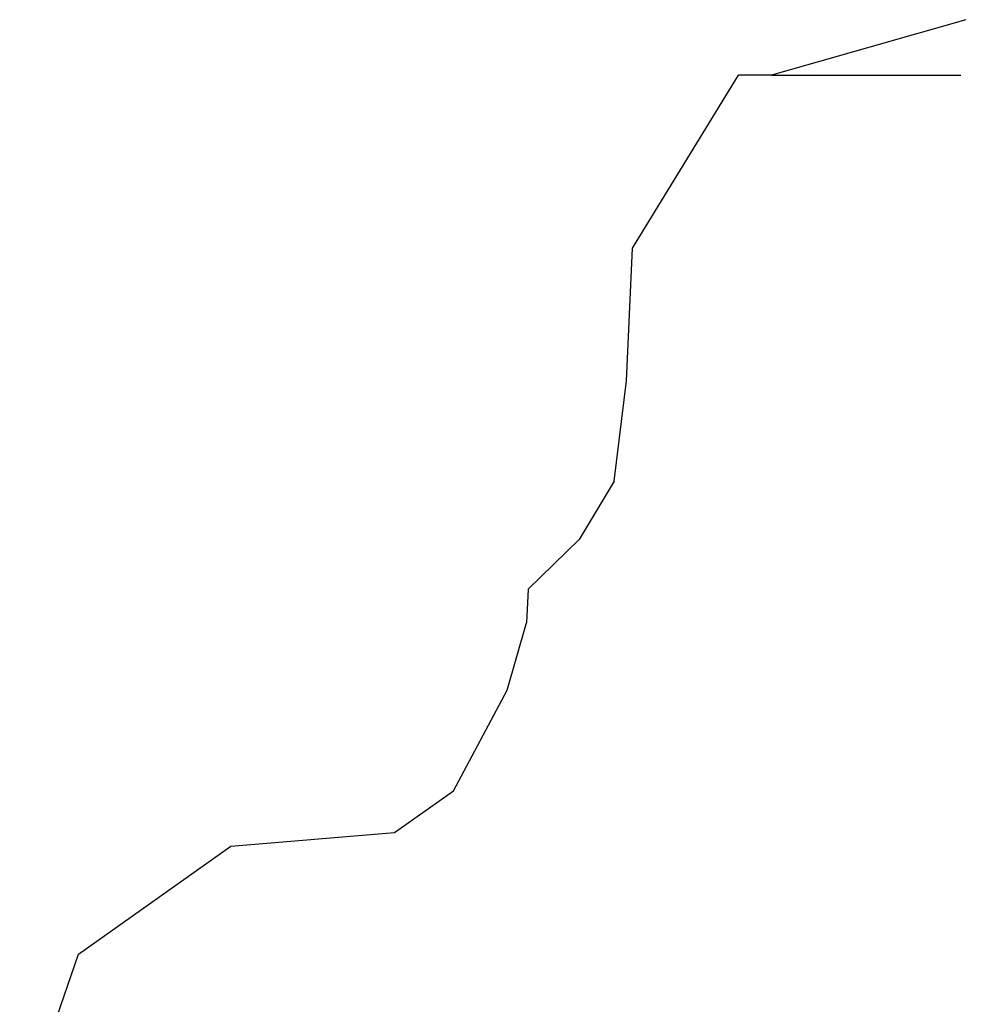
# Model space of a CAD drawing. Units: inches. Extents: x 67 to 347, y 11 to 125.
# Drawn here: x 70 to 70, y 79 to 79 of the extents above; entities that cross this region are included whole.
import ezdxf

# ---------------------------------------------------------------- set-up
doc = ezdxf.new("R2010")
doc.units = ezdxf.units.IN
doc.header["$MEASUREMENT"] = 0
doc.layers.add('Edges', color=7, linetype='Continuous')

# ---------------------------------------------------------------- blocks, each defined once
blk = doc.blocks.new('victorian mirrors fr')
at = {"layer": 'Edges'}
for p, q in [((38.25207, 79.02547), (38.20132, 79.01096)), ((38.16507, 78.96586), (38.1927, 79.01096)), ((38.20132, 79.01096), (38.1927, 79.01096)), ((38.20132, 79.01096), (38.25073, 79.01096)), ((38.16354, 78.93116), (38.16507, 78.96586)), ((38.16027, 78.90501), (38.16354, 78.93116)), ((38.16027, 78.90501), (38.15112, 78.88981)), ((38.13782, 78.87685), (38.15112, 78.88981)), ((38.13782, 78.87685), (38.13742, 78.86805)), ((38.13235, 78.85048), (38.13742, 78.86805)), ((38.11836, 78.82414), (38.13235, 78.85048)), ((38.10294, 78.81332), (38.11836, 78.82414)), ((38.06026, 78.80969), (38.10294, 78.81332)), ((38.0205, 78.78151), (38.06026, 78.80969)), ((38.00516, 78.73696), (38.0205, 78.78151))]:
    blk.add_line(p, q, dxfattribs=at)

msp = doc.modelspace()

# ---------------------------------------------------------------- block references
msp.add_blockref('victorian mirrors fr', (32.14038, 0))

doc.saveas('drawing.dxf')
